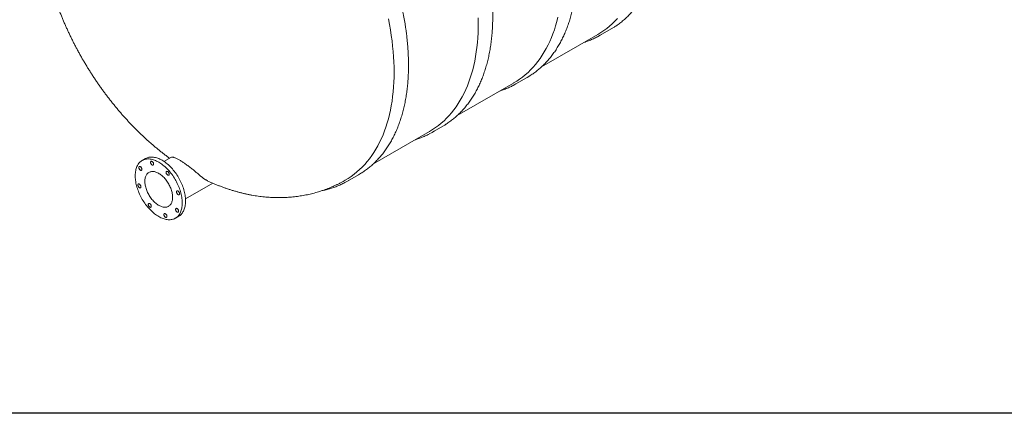
# Model space of a CAD drawing. Units: millimetres. Extents: x 8 to 413, y 5 to 290.
# Drawn here: x 56 to 106, y 5 to 25 of the extents above; entities that cross this region are included whole.
import ezdxf

# ---------------------------------------------------------------- set-up
doc = ezdxf.new("R2010")
doc.units = ezdxf.units.MM

msp = doc.modelspace()

# ---------------------------------------------------------------- linework, layer by layer
at = {"color": 7, "linetype": 'Continuous', "lineweight": 15}
for p, q in [((82.774751, 23.043957), (85.654588, 24.706452)), ((85.775295, 24.660667), (86.34098, 24.987231)), ((78.475633, 20.56213), (81.355379, 22.224571)), ((81.476086, 22.178787), (82.041771, 22.50535)), ((74.176332, 18.080196), (77.05617, 19.742691)), ((77.176876, 19.696906), (77.742562, 20.023469)), ((62.55814, 18.365895), (62.388434, 18.267926)), ((63.884154, 18.438584), (63.506242, 18.220421)), ((64.606153, 16.315113), (65.991486, 17.114849)), ((72.877667, 17.215026), (73.443353, 17.541589)), ((64.088296, 15.323359), (64.258002, 15.421328))]:
    msp.add_line(p, q, dxfattribs=at)
at = {"color": 7, "linetype": 'Continuous', "lineweight": 30}
msp.add_line((411.130078, 5.363467), (7.59968, 5.363467), dxfattribs=at)
at = {"color": 7, "linetype": 'Continuous', "lineweight": 15, "flags": 128}
for points in [[(74.962753, 25.492049), (75.017661, 25.210691), (75.06689, 24.931038), (75.110408, 24.65328), (75.148184, 24.377607), (75.180192, 24.10421), (75.20641, 23.833275), (75.226821, 23.564987), (75.24141, 23.299531), (75.250167, 23.037089), (75.253087, 22.77784), (75.250167, 22.521962), (75.24141, 22.269631), (75.226821, 22.021019), (75.20641, 21.776297), (75.180192, 21.535633), (75.148184, 21.299191), (75.110408, 21.067134), (75.06689, 20.83962), (75.017661, 20.616805), (74.962753, 20.398843), (74.902205, 20.185883), (74.836057, 19.97807), (74.764356, 19.775547), (74.68715, 19.578453), (74.604492, 19.386922), (74.516439, 19.201087), (74.423051, 19.021074), (74.324393, 18.847007), (74.220531, 18.679005), (74.111538, 18.517184), (73.997487, 18.361653), (73.878457, 18.212521), (73.75453, 18.069888), (73.62579, 17.933853), (73.492326, 17.804509), (73.354229, 17.681945), (73.211593, 17.566244), (73.064517, 17.457486), (72.913102, 17.355746), (72.75745, 17.261093), (72.756968, 17.260815)], [(79.548588, 25.552116), (79.552251, 25.291914), (79.550049, 25.035076), (79.541986, 24.781778), (79.528065, 24.532194), (79.508297, 24.286495), (79.482696, 24.044852), (79.451278, 23.80743), (79.414066, 23.574392), (79.371086, 23.3459), (79.322366, 23.12211), (79.26794, 22.903176), (79.207846, 22.689249), (79.142125, 22.480476), (79.070823, 22.277001), (78.993988, 22.078964), (78.911673, 21.886502), (78.823935, 21.699746), (78.730834, 21.518825), (78.632435, 21.343864), (78.528805, 21.174982), (78.420015, 21.012298), (78.306141, 20.855921), (78.18726, 20.705961), (78.063455, 20.562519), (77.93481, 20.425696), (77.801415, 20.295584), (77.66336, 20.172274), (77.520742, 20.05585), (77.373658, 19.946393), (77.222209, 19.843978), (77.0665, 19.748675), (77.05617, 19.742691)], [(83.616079, 25.580567), (83.561172, 25.362605), (83.500623, 25.149644), (83.434476, 24.941831), (83.362774, 24.739308), (83.285568, 24.542214), (83.20291, 24.350684), (83.114858, 24.164848), (83.02147, 23.984835), (82.922811, 23.810768), (82.81895, 23.642767), (82.709956, 23.480945), (82.595906, 23.325415), (82.476876, 23.176282), (82.352948, 23.033649), (82.224208, 22.897614), (82.090744, 22.76827), (81.952647, 22.645706), (81.810012, 22.530005), (81.662936, 22.421248), (81.51152, 22.319507), (81.355869, 22.224854), (81.355379, 22.224571)], [(86.652158, 25.51553), (86.523418, 25.379495), (86.389953, 25.250151), (86.251856, 25.127587), (86.109221, 25.011886), (85.962145, 24.903128), (85.810729, 24.801388), (85.655078, 24.706735), (85.654588, 24.706452)], [(85.923905, 24.750762), (85.775788, 24.660953), (85.636127, 24.583927)], [(86.489591, 25.077325), (86.341474, 24.987516), (86.34098, 24.987231)], [(81.624696, 22.268881), (81.476579, 22.179072), (81.336917, 22.102046)], [(82.190381, 22.595445), (82.042265, 22.505635), (82.041771, 22.50535)], [(77.882013, 20.107756), (77.836423, 20.079355), (77.742562, 20.023469)], [(77.318595, 19.782628), (77.191451, 19.70536), (77.041562, 19.622195)], [(63.76411, 17.740452), (63.714363, 17.795509), (63.66363, 17.848494), (63.612015, 17.899296), (63.559626, 17.947811), (63.506571, 17.993938), (63.45296, 18.037581), (63.398904, 18.07865), (63.344516, 18.11706), (63.289907, 18.152731), (63.235192, 18.185589), (63.180483, 18.215566), (63.125894, 18.242601), (63.071539, 18.266636), (63.017529, 18.287623), (62.963976, 18.305517), (62.910993, 18.320281), (62.858688, 18.331886), (62.80717, 18.340306), (62.756546, 18.345525), (62.70692, 18.347532), (62.658396, 18.346322), (62.611074, 18.341898), (62.565052, 18.334269), (62.520425, 18.323452), (62.477287, 18.309467), (62.435726, 18.292345), (62.395829, 18.272121), (62.357678, 18.248836), (62.321352, 18.22254), (62.286927, 18.193286), (62.254474, 18.161135), (62.22406, 18.126154), (62.195749, 18.088416), (62.169599, 18.047998), (62.145663, 18.004984), (62.123993, 17.959464), (62.104632, 17.911531), (62.087621, 17.861286), (62.072995, 17.808832), (62.060785, 17.754278), (62.051015, 17.697737), (62.043706, 17.639326), (62.038874, 17.579166), (62.036527, 17.517383), (62.036672, 17.454104), (62.039307, 17.38946), (62.044427, 17.323585), (62.052022, 17.256616), (62.062076, 17.188692), (62.074568, 17.119952), (62.089472, 17.050541), (62.106758, 16.980601), (62.126388, 16.910279), (62.148324, 16.839718), (62.172519, 16.769066), (62.198923, 16.698469), (62.227481, 16.628074), (62.258134, 16.558026), (62.29082, 16.48847), (62.325469, 16.419551), (62.36201, 16.351411), (62.400368, 16.284193), (62.440462, 16.218034), (62.48221, 16.153073), (62.525526, 16.089443), (62.570319, 16.027277), (62.616497, 15.966704), (62.663963, 15.907848), (62.71262, 15.850833), (62.762367, 15.795776), (62.8131, 15.742791), (62.864715, 15.691989), (62.917105, 15.643474), (62.97016, 15.597347), (63.023771, 15.553704), (63.077826, 15.512635), (63.132215, 15.474225), (63.186823, 15.438554), (63.241539, 15.405696), (63.296248, 15.375719), (63.350836, 15.348684), (63.405192, 15.324649), (63.459202, 15.303662), (63.512754, 15.285768), (63.565738, 15.271004), (63.618043, 15.259399), (63.669561, 15.250979), (63.720185, 15.24576), (63.769811, 15.243753), (63.818335, 15.244963), (63.865657, 15.249387), (63.911679, 15.257016), (63.956305, 15.267834), (63.999444, 15.281818), (64.041004, 15.29894), (64.080902, 15.319164), (64.119053, 15.342449), (64.155378, 15.368745), (64.189803, 15.397999), (64.222256, 15.43015), (64.25267, 15.465131), (64.280982, 15.502869), (64.307132, 15.543287), (64.331067, 15.586301), (64.352738, 15.631821), (64.372099, 15.679754), (64.389109, 15.729999), (64.403735, 15.782453), (64.415946, 15.837007), (64.425715, 15.893548), (64.433024, 15.951959), (64.437857, 16.012119), (64.440203, 16.073902), (64.440059, 16.137181), (64.437424, 16.201825), (64.432303, 16.2677), (64.424708, 16.334669), (64.414654, 16.402593), (64.402162, 16.471333), (64.387258, 16.540744), (64.369973, 16.610684), (64.350342, 16.681007), (64.328407, 16.751567), (64.304212, 16.822219), (64.277808, 16.892816), (64.24925, 16.963211), (64.218596, 17.033259), (64.185911, 17.102815), (64.151262, 17.171734), (64.114721, 17.239874), (64.076363, 17.307092), (64.036268, 17.373251), (63.99452, 17.438212), (63.951205, 17.501842), (63.906412, 17.564008), (63.860234, 17.624581), (63.812767, 17.683437), (63.76411, 17.740452)], [(63.933816, 17.838421), (63.884069, 17.893478), (63.833336, 17.946462), (63.781721, 17.997265), (63.729332, 18.04578), (63.676277, 18.091907), (63.622666, 18.13555), (63.56861, 18.176619), (63.514221, 18.215029), (63.459613, 18.2507), (63.404897, 18.283558), (63.350189, 18.313535), (63.2956, 18.34057), (63.241244, 18.364605), (63.187234, 18.385592), (63.133682, 18.403486), (63.080699, 18.41825), (63.028394, 18.429855), (62.976876, 18.438275), (62.926251, 18.443494), (62.876626, 18.445501), (62.828101, 18.444291), (62.780779, 18.439867), (62.734757, 18.432238), (62.690131, 18.42142), (62.646993, 18.407436), (62.605432, 18.390314), (62.565535, 18.37009), (62.55814, 18.365895)], [(62.931716, 18.191781), (62.918679, 18.205023), (62.904968, 18.215874), (62.891024, 18.223986), (62.877294, 18.229099), (62.86422, 18.231046), (62.852221, 18.229767), (62.841685, 18.225302), (62.832948, 18.217795), (62.826293, 18.207487), (62.821933, 18.194708), (62.820007, 18.179871), (62.820579, 18.163452), (62.82363, 18.145978), (62.829061, 18.128012), (62.836698, 18.11013), (62.846295, 18.092908), (62.857545, 18.076898), (62.870085, 18.062616), (62.883513, 18.050521), (62.897396, 18.041001), (62.911289, 18.034362), (62.924746, 18.030817), (62.937333, 18.030482), (62.948646, 18.033365), (62.958321, 18.039376), (62.966048, 18.048319), (62.971578, 18.059909), (62.974734, 18.073773), (62.975413, 18.089464), (62.973595, 18.106479), (62.969337, 18.124271), (62.962777, 18.142267), (62.954124, 18.15989), (62.943659, 18.176574), (62.931716, 18.191781)], [(62.334445, 17.924996), (62.321409, 17.938238), (62.307698, 17.949089), (62.293753, 17.957202), (62.280023, 17.962314), (62.266949, 17.964262), (62.254951, 17.962983), (62.244414, 17.958518), (62.235678, 17.95101), (62.229022, 17.940702), (62.224662, 17.927924), (62.222737, 17.913087), (62.223309, 17.896667), (62.226359, 17.879194), (62.23179, 17.861227), (62.239427, 17.843345), (62.249025, 17.826123), (62.260274, 17.810114), (62.272815, 17.795832), (62.286242, 17.783736), (62.300126, 17.774216), (62.314019, 17.767577), (62.327475, 17.764033), (62.340062, 17.763697), (62.351375, 17.766581), (62.361051, 17.772591), (62.368778, 17.781535), (62.374308, 17.793125), (62.377463, 17.806988), (62.378143, 17.822679), (62.376324, 17.839694), (62.372066, 17.857486), (62.365506, 17.875483), (62.356854, 17.893106), (62.346388, 17.909789), (62.334445, 17.924996)], [(63.547627, 17.351413), (63.509413, 17.39334), (63.470248, 17.433167), (63.430267, 17.470755), (63.389613, 17.505972), (63.348427, 17.538694), (63.306855, 17.568806), (63.265042, 17.596202), (63.223136, 17.620786), (63.181283, 17.642471), (63.13963, 17.661182), (63.098325, 17.676853), (63.057511, 17.689429), (63.017332, 17.698865), (62.97793, 17.705129), (62.939443, 17.708198), (62.902006, 17.708061), (62.86575, 17.70472), (62.830803, 17.698185), (62.797287, 17.688481), (62.765321, 17.67564), (62.735016, 17.659708), (62.70648, 17.640741), (62.679811, 17.618806), (62.655105, 17.593979), (62.632447, 17.566348), (62.611918, 17.53601), (62.593589, 17.503071), (62.577525, 17.467648), (62.563782, 17.429864), (62.552409, 17.389852), (62.543445, 17.347753), (62.536922, 17.303715), (62.532863, 17.257892), (62.531282, 17.210446), (62.532184, 17.161542), (62.535567, 17.111354), (62.541419, 17.060056), (62.549719, 17.007829), (62.560437, 16.954858), (62.573537, 16.901327), (62.588972, 16.847425), (62.606689, 16.79334), (62.626623, 16.739264), (62.648707, 16.685386), (62.672862, 16.631896), (62.699003, 16.57898), (62.727039, 16.526826), (62.756871, 16.475615), (62.788394, 16.425529), (62.821498, 16.376743), (62.856065, 16.329428), (62.891976, 16.283751), (62.929104, 16.239872), (62.967317, 16.197945), (63.006483, 16.158118), (63.046463, 16.12053), (63.087118, 16.085313), (63.128303, 16.052591), (63.169875, 16.022479), (63.211688, 15.995083), (63.253595, 15.970499), (63.295448, 15.948814), (63.3371, 15.930103), (63.378406, 15.914432), (63.41922, 15.901856), (63.459398, 15.89242), (63.4988, 15.886156), (63.537288, 15.883087), (63.574725, 15.883224), (63.610981, 15.886565), (63.645928, 15.8931), (63.679443, 15.902804), (63.71141, 15.915645), (63.741714, 15.931577), (63.770251, 15.950544), (63.796919, 15.972479), (63.821625, 15.997306), (63.844283, 16.024937), (63.864812, 16.055275), (63.883141, 16.088214), (63.899205, 16.123637), (63.912948, 16.161421), (63.924322, 16.201433), (63.933286, 16.243532), (63.939809, 16.28757), (63.943868, 16.333393), (63.945449, 16.380839), (63.944546, 16.429743), (63.941163, 16.479932), (63.935312, 16.531229), (63.927012, 16.583456), (63.916293, 16.636427), (63.903193, 16.689958), (63.887758, 16.743861), (63.870042, 16.797945), (63.850107, 16.852021), (63.828023, 16.905899), (63.803869, 16.959389), (63.777727, 17.012305), (63.749692, 17.064459), (63.71986, 17.11567), (63.688337, 17.165756), (63.655233, 17.214542), (63.620665, 17.261857), (63.584754, 17.307534), (63.547627, 17.351413)], [(63.728545, 17.676538), (63.715509, 17.68978), (63.701798, 17.700632), (63.687853, 17.708744), (63.674123, 17.713856), (63.661049, 17.715804), (63.649051, 17.714525), (63.638514, 17.71006), (63.629778, 17.702553), (63.623123, 17.692244), (63.618762, 17.679466), (63.616837, 17.664629), (63.617409, 17.64821), (63.620459, 17.630736), (63.62589, 17.61277), (63.633527, 17.594888), (63.643125, 17.577666), (63.654374, 17.561656), (63.666915, 17.547374), (63.680342, 17.535279), (63.694226, 17.525758), (63.708119, 17.519119), (63.721575, 17.515575), (63.734162, 17.515239), (63.745475, 17.518123), (63.755151, 17.524133), (63.762878, 17.533077), (63.768408, 17.544667), (63.771563, 17.558531), (63.772243, 17.574222), (63.770424, 17.591237), (63.766166, 17.609029), (63.759606, 17.627025), (63.750954, 17.644648), (63.740488, 17.661331), (63.728545, 17.676538)], [(64.258002, 15.421328), (64.288758, 15.440418), (64.325084, 15.466714), (64.359509, 15.495968), (64.391962, 15.528119), (64.422376, 15.5631), (64.450687, 15.600838), (64.476838, 15.641256), (64.500773, 15.68427), (64.522443, 15.72979), (64.541804, 15.777723), (64.558815, 15.827968), (64.573441, 15.880422), (64.585651, 15.934976), (64.595421, 15.991517), (64.60273, 16.049928), (64.607563, 16.110088), (64.609909, 16.171871), (64.609765, 16.23515), (64.607129, 16.299794), (64.602009, 16.365669), (64.594414, 16.432638), (64.58436, 16.500562), (64.571868, 16.569302), (64.556964, 16.638713), (64.539679, 16.708653), (64.520048, 16.778975), (64.498112, 16.849536), (64.473918, 16.920188), (64.447514, 16.990785), (64.418955, 17.06118), (64.388302, 17.131228), (64.355617, 17.200784), (64.320967, 17.269703), (64.284426, 17.337843), (64.246069, 17.405061), (64.205974, 17.47122), (64.164226, 17.536181), (64.12091, 17.599811), (64.076117, 17.661977), (64.02994, 17.72255), (63.982473, 17.781406), (63.933816, 17.838421)], [(73.591963, 17.631683), (73.443846, 17.541874), (73.443353, 17.541589)], [(73.026277, 17.30512), (72.878161, 17.215311), (72.738499, 17.138285)], [(62.286606, 17.032463), (62.27357, 17.045705), (62.259859, 17.056557), (62.245915, 17.064669), (62.232185, 17.069781), (62.219111, 17.071729), (62.207112, 17.07045), (62.196576, 17.065985), (62.187839, 17.058478), (62.181184, 17.048169), (62.176824, 17.035391), (62.174898, 17.020554), (62.17547, 17.004135), (62.178521, 16.986661), (62.183952, 16.968695), (62.191589, 16.950813), (62.201186, 16.93359), (62.212436, 16.917581), (62.224976, 16.903299), (62.238404, 16.891203), (62.252287, 16.881683), (62.26618, 16.875044), (62.279637, 16.8715), (62.292224, 16.871164), (62.303537, 16.874048), (62.313212, 16.880058), (62.320939, 16.889002), (62.326469, 16.900592), (62.329625, 16.914455), (62.330304, 16.930147), (62.328486, 16.947162), (62.324228, 16.964953), (62.317667, 16.98295), (62.309015, 17.000573), (62.298549, 17.017256), (62.286606, 17.032463)], [(64.258162, 16.681091), (64.245125, 16.694333), (64.231415, 16.705185), (64.21747, 16.713297), (64.20374, 16.718409), (64.190666, 16.720357), (64.178667, 16.719078), (64.168131, 16.714613), (64.159394, 16.707106), (64.152739, 16.696797), (64.148379, 16.684019), (64.146454, 16.669182), (64.147025, 16.652763), (64.150076, 16.635289), (64.155507, 16.617323), (64.163144, 16.599441), (64.172741, 16.582218), (64.183991, 16.566209), (64.196531, 16.551927), (64.209959, 16.539831), (64.223842, 16.530311), (64.237736, 16.523672), (64.251192, 16.520128), (64.263779, 16.519792), (64.275092, 16.522676), (64.284767, 16.528686), (64.292494, 16.53763), (64.298024, 16.54922), (64.30118, 16.563083), (64.301859, 16.578775), (64.300041, 16.59579), (64.295783, 16.613582), (64.289223, 16.631578), (64.28057, 16.649201), (64.270105, 16.665884), (64.258162, 16.681091)], [(62.816223, 16.037016), (62.803187, 16.050258), (62.789476, 16.06111), (62.775531, 16.069222), (62.761801, 16.074334), (62.748727, 16.076282), (62.736729, 16.075003), (62.726192, 16.070538), (62.717456, 16.06303), (62.7108, 16.052722), (62.70644, 16.039944), (62.704515, 16.025107), (62.705087, 16.008688), (62.708137, 15.991214), (62.713568, 15.973247), (62.721205, 15.955366), (62.730803, 15.938143), (62.742052, 15.922134), (62.754592, 15.907852), (62.76802, 15.895756), (62.781904, 15.886236), (62.795797, 15.879597), (62.809253, 15.876053), (62.82184, 15.875717), (62.833153, 15.878601), (62.842829, 15.884611), (62.850556, 15.893555), (62.856086, 15.905145), (62.859241, 15.919008), (62.859921, 15.9347), (62.858102, 15.951715), (62.853844, 15.969506), (62.847284, 15.987503), (62.838632, 16.005126), (62.828166, 16.021809), (62.816223, 16.037016)], [(64.210323, 15.788559), (64.197287, 15.801801), (64.183576, 15.812652), (64.169631, 15.820764), (64.155901, 15.825877), (64.142827, 15.827824), (64.130829, 15.826545), (64.120292, 15.82208), (64.111556, 15.814573), (64.1049, 15.804265), (64.10054, 15.791487), (64.098615, 15.776649), (64.099187, 15.76023), (64.102237, 15.742757), (64.107668, 15.72479), (64.115305, 15.706908), (64.124903, 15.689686), (64.136152, 15.673676), (64.148693, 15.659394), (64.16212, 15.647299), (64.176004, 15.637779), (64.189897, 15.63114), (64.203353, 15.627595), (64.21594, 15.62726), (64.227253, 15.630143), (64.236929, 15.636154), (64.244656, 15.645098), (64.250186, 15.656687), (64.253341, 15.670551), (64.254021, 15.686242), (64.252202, 15.703257), (64.247944, 15.721049), (64.241384, 15.739045), (64.232732, 15.756669), (64.222266, 15.773352), (64.210323, 15.788559)], [(63.613053, 15.521774), (63.600016, 15.535016), (63.586305, 15.545867), (63.572361, 15.55398), (63.558631, 15.559092), (63.545557, 15.56104), (63.533558, 15.559761), (63.523022, 15.555296), (63.514285, 15.547788), (63.50763, 15.53748), (63.50327, 15.524702), (63.501344, 15.509865), (63.501916, 15.493445), (63.504967, 15.475972), (63.510398, 15.458005), (63.518035, 15.440124), (63.527632, 15.422901), (63.538882, 15.406892), (63.551422, 15.39261), (63.56485, 15.380514), (63.578733, 15.370994), (63.592626, 15.364355), (63.606083, 15.360811), (63.61867, 15.360475), (63.629983, 15.363359), (63.639658, 15.369369), (63.647385, 15.378313), (63.652915, 15.389903), (63.656071, 15.403766), (63.65675, 15.419457), (63.654932, 15.436472), (63.650674, 15.454264), (63.644113, 15.472261), (63.635461, 15.489884), (63.624996, 15.506567), (63.613053, 15.521774)]]:
    msp.add_lwpolyline(points, dxfattribs=at)
at = {"color": 7, "linetype": 'Continuous', "lineweight": 15}
for points, knots in [([(86.491941, 25.078959), (86.496151, 25.081568), (86.532684, 25.104207), (86.599996, 25.149461), (86.693736, 25.214882), (86.785645, 25.283247), (86.875903, 25.354201), (86.964433, 25.427816), (87.051226, 25.504051), (87.136257, 25.582895), (87.219505, 25.664325), (87.300947, 25.748323), (87.380563, 25.834869), (87.458331, 25.923941), (87.53423, 26.015517), (87.60824, 26.109574), (87.68034, 26.20609), (87.75051, 26.305038), (87.818731, 26.406395), (87.884984, 26.510134), (87.94925, 26.616228), (88.011511, 26.72465), (88.07175, 26.83537), (88.129951, 26.94836), (88.186095, 27.06359), (88.240169, 27.181029), (88.292156, 27.300645), (88.342044, 27.422406), (88.389816, 27.54628), (88.435462, 27.672233), (88.478968, 27.800232), (88.520322, 27.930241), (88.559514, 28.062226), (88.596534, 28.196152), (88.631371, 28.331982), (88.664016, 28.469679), (88.694462, 28.609208), (88.722701, 28.750531), (88.748725, 28.893609), (88.772528, 29.038405), (88.794105, 29.18488), (88.813451, 29.332996), (88.83056, 29.482713), (88.845429, 29.633991), (88.858056, 29.786791), (88.868436, 29.941073), (88.876569, 30.096795), (88.882453, 30.253917), (88.886087, 30.412398), (88.887471, 30.572195), (88.886605, 30.733268), (88.883489, 30.895574), (88.878127, 31.059072), (88.870519, 31.223717), (88.860669, 31.389468), (88.848579, 31.556282), (88.834253, 31.724115), (88.817696, 31.892924), (88.798913, 32.062665), (88.777908, 32.233294), (88.754689, 32.404767), (88.729261, 32.577039), (88.701633, 32.750066), (88.67181, 32.923803), (88.639802, 33.098206), (88.605618, 33.273228), (88.569266, 33.448826), (88.530757, 33.624953), (88.490101, 33.801564), (88.447309, 33.978614), (88.402392, 34.156056), (88.355362, 34.333846), (88.306232, 34.511936), (88.255015, 34.690282), (88.201725, 34.868836), (88.146375, 35.047554), (88.08898, 35.226388), (88.029555, 35.405292), (87.968116, 35.584221), (87.904679, 35.763128), (87.839261, 35.941967), (87.771879, 36.120692), (87.70255, 36.299257), (87.631292, 36.477614), (87.558125, 36.65572), (87.483067, 36.833526), (87.406138, 37.010988), (87.327357, 37.188059), (87.246746, 37.364694), (87.164325, 37.540848), (87.080116, 37.716473), (86.994141, 37.891526), (86.906421, 38.065961), (86.81698, 38.239732), (86.725841, 38.412796), (86.633028, 38.585106), (86.538564, 38.756619), (86.442474, 38.92729), (86.344784, 39.097075), (86.245517, 39.26593), (86.1447, 39.433811), (86.04236, 39.600675), (85.938522, 39.766478), (85.833213, 39.931178), (85.72646, 40.094732), (85.618292, 40.257097), (85.508736, 40.418232), (85.39782, 40.578095), (85.285574, 40.736645), (85.172025, 40.893839), (85.057203, 41.049638), (84.941138, 41.204001), (84.823859, 41.356889), (84.705398, 41.508261), (84.585784, 41.658078), (84.465048, 41.806301), (84.343222, 41.952892), (84.220336, 42.097813), (84.096422, 42.241026), (83.971512, 42.382494), (83.845639, 42.522181), (83.718834, 42.660049), (83.591131, 42.796063), (83.462561, 42.930188), (83.333158, 43.062388), (83.202956, 43.19263), (83.071987, 43.320879), (82.940285, 43.447103), (82.807884, 43.571267), (82.674818, 43.69334), (82.541122, 43.813289), (82.406828, 43.931084), (82.271973, 44.046693), (82.13659, 44.160087), (82.000713, 44.271235), (81.864379, 44.380109), (81.727622, 44.486679), (81.590476, 44.590919), (81.452978, 44.692799), (81.315161, 44.792294), (81.177063, 44.889377), (81.038717, 44.984022), (80.90016, 45.076205), (80.761427, 45.1659), (80.622554, 45.253084), (80.483577, 45.337734), (80.34453, 45.419827), (80.20545, 45.499342), (80.066373, 45.576255), (79.927335, 45.650548), (79.788371, 45.722199), (79.649518, 45.79119), (79.510812, 45.857501), (79.372288, 45.921114), (79.233982, 45.982013), (79.095932, 46.040179), (78.958172, 46.095598), (78.820739, 46.148253), (78.683669, 46.19813), (78.546998, 46.245215), (78.410761, 46.289495), (78.274996, 46.330958), (78.139738, 46.369591), (78.005023, 46.405385), (77.870887, 46.438327), (77.737365, 46.468415), (77.604498, 46.495616), (77.4723, 46.520008), (77.34089, 46.541271), (77.244105, 46.555535), (77.19138, 46.561807), (77.181945, 46.562929)], [0, 0, 0, 0, 0.000772432, 0.00670252, 0.012632959, 0.018563993, 0.024495858, 0.030428776, 0.036362957, 0.04229859, 0.04823585, 0.054174887, 0.06011583, 0.066058787, 0.07200384, 0.077951051, 0.08390046, 0.089852082, 0.095805917, 0.101761943, 0.107720124, 0.113680407, 0.119642727, 0.125607008, 0.131573164, 0.137541103, 0.143510726, 0.149481932, 0.155454615, 0.16142867, 0.167403991, 0.173380474, 0.179358016, 0.185336519, 0.191315885, 0.197296023, 0.203276846, 0.209258269, 0.215240215, 0.22122261, 0.227205385, 0.233188477, 0.239171826, 0.245155378, 0.251139083, 0.257122895, 0.263106774, 0.26909068, 0.27507457, 0.281058414, 0.287042187, 0.293025866, 0.29900943, 0.304992861, 0.310976144, 0.316959266, 0.322942216, 0.328924983, 0.334907562, 0.340889945, 0.346872128, 0.352854108, 0.358835882, 0.364817449, 0.370798809, 0.376779963, 0.382760912, 0.388741659, 0.394722205, 0.400702555, 0.406682712, 0.412662681, 0.418642466, 0.424622072, 0.430601505, 0.43658077, 0.442559873, 0.448538821, 0.45451762, 0.460496276, 0.466474795, 0.472453185, 0.478431452, 0.484409604, 0.490387647, 0.496365588, 0.502343435, 0.508321195, 0.514298875, 0.520276483, 0.526254025, 0.532231509, 0.538208943, 0.544186333, 0.550163688, 0.556141014, 0.562118319, 0.568095611, 0.574072897, 0.580050184, 0.586027478, 0.592004785, 0.597982114, 0.603959472, 0.609936865, 0.615914302, 0.621891791, 0.627869337, 0.63384695, 0.639824636, 0.645802402, 0.651780257, 0.657758207, 0.663736259, 0.669714422, 0.675692701, 0.681671105, 0.68764964, 0.693628313, 0.699607132, 0.705586102, 0.711565231, 0.717544525, 0.723523991, 0.729503633, 0.735483459, 0.741463474, 0.747443683, 0.753424091, 0.759404703, 0.765385522, 0.771366553, 0.777347798, 0.78332926, 0.789310942, 0.795292843, 0.801274964, 0.807257304, 0.813239862, 0.819222635, 0.825205618, 0.831188807, 0.837172193, 0.843155769, 0.849139523, 0.855123444, 0.861107516, 0.867091723, 0.873076045, 0.87906046, 0.885044943, 0.891029465, 0.897013986, 0.902998468, 0.908982868, 0.914967143, 0.920951244, 0.926935116, 0.932918702, 0.93890194, 0.944884761, 0.950867092, 0.956848856, 0.96282997, 0.968810346, 0.974789894, 0.980768515, 0.986746112, 0.99272258, 0.998697815, 1, 1, 1, 1]), ([(82.192732, 22.597079), (82.196942, 22.599688), (82.233475, 22.622327), (82.300787, 22.66758), (82.394527, 22.733001), (82.486436, 22.801367), (82.576694, 22.87232), (82.665224, 22.945936), (82.752017, 23.022171), (82.837048, 23.101014), (82.920296, 23.182444), (83.001738, 23.266442), (83.081354, 23.352988), (83.159122, 23.44206), (83.235021, 23.533636), (83.309031, 23.627693), (83.38113, 23.724209), (83.451301, 23.823158), (83.519522, 23.924515), (83.585774, 24.028254), (83.650041, 24.134348), (83.712302, 24.242769), (83.772541, 24.35349), (83.830741, 24.46648), (83.886886, 24.581709), (83.94096, 24.699148), (83.992947, 24.818764), (84.042834, 24.940525), (84.090607, 25.064399), (84.136253, 25.190352), (84.179758, 25.318351), (84.221113, 25.44836), (84.260305, 25.580346), (84.297324, 25.714271), (84.332161, 25.850101), (84.364807, 25.987799), (84.395253, 26.127328), (84.423491, 26.26865), (84.449516, 26.411728), (84.473319, 26.556524), (84.494896, 26.703), (84.514241, 26.851115), (84.531351, 27.000832), (84.54622, 27.152111), (84.558847, 27.304911), (84.569227, 27.459192), (84.57736, 27.614914), (84.583244, 27.772036), (84.586878, 27.930517), (84.588262, 28.090315), (84.587395, 28.251387), (84.58428, 28.413694), (84.578918, 28.577191), (84.57131, 28.741837), (84.561459, 28.907588), (84.549369, 29.074402), (84.535044, 29.242235), (84.518487, 29.411044), (84.499703, 29.580784), (84.478699, 29.751413), (84.45548, 29.922886), (84.430052, 30.095158), (84.402423, 30.268185), (84.372601, 30.441922), (84.340593, 30.616325), (84.306409, 30.791347), (84.270057, 30.966945), (84.231548, 31.143072), (84.190892, 31.319684), (84.148099, 31.496733), (84.103182, 31.674176), (84.056153, 31.851965), (84.007023, 32.030056), (83.955806, 32.208401), (83.902515, 32.386956), (83.847165, 32.565673), (83.78977, 32.744507), (83.730346, 32.923412), (83.668907, 33.102341), (83.60547, 33.281248), (83.540052, 33.460087), (83.47267, 33.638812), (83.403341, 33.817376), (83.332083, 33.995734), (83.258916, 34.173839), (83.183858, 34.351645), (83.106929, 34.529107), (83.028148, 34.706179), (82.947537, 34.882814), (82.865116, 35.058967), (82.780907, 35.234593), (82.694932, 35.409646), (82.607212, 35.58408), (82.517771, 35.757852), (82.426632, 35.930915), (82.333819, 36.103225), (82.239355, 36.274738), (82.143265, 36.445409), (82.045574, 36.615194), (81.946308, 36.784049), (81.845491, 36.95193), (81.74315, 37.118794), (81.639312, 37.284597), (81.534004, 37.449297), (81.427251, 37.612851), (81.319083, 37.775217), (81.209527, 37.936352), (81.098611, 38.096215), (80.986364, 38.254764), (80.872815, 38.411959), (80.757994, 38.567758), (80.641929, 38.722121), (80.52465, 38.875008), (80.406189, 39.02638), (80.286575, 39.176197), (80.165839, 39.32442), (80.044012, 39.471011), (79.921126, 39.615932), (79.797213, 39.759146), (79.672303, 39.900614), (79.54643, 40.0403), (79.419625, 40.178168), (79.291921, 40.314182), (79.163352, 40.448307), (79.033949, 40.580508), (78.903746, 40.710749), (78.772777, 40.838999), (78.641076, 40.965222), (78.508675, 41.089386), (78.375609, 41.211459), (78.241912, 41.331408), (78.107619, 41.449203), (77.972763, 41.564813), (77.83738, 41.678207), (77.701504, 41.789355), (77.56517, 41.898228), (77.428412, 42.004799), (77.291267, 42.109038), (77.153768, 42.210918), (77.015952, 42.310413), (76.877854, 42.407496), (76.739508, 42.502141), (76.600951, 42.594324), (76.462218, 42.684019), (76.323345, 42.771204), (76.184367, 42.855854), (76.045321, 42.937947), (75.906241, 43.017461), (75.767164, 43.094374), (75.628126, 43.168671), (75.489163, 43.240306), (75.350305, 43.309357), (75.211618, 43.375441), (75.115048, 43.420356), (75.064788, 43.442451), (75.060625, 43.444281)], [0, 0, 0, 0, 0.000854896, 0.007418075, 0.013981644, 0.020545871, 0.027111017, 0.033677329, 0.040245038, 0.046814355, 0.053385472, 0.059958556, 0.066533749, 0.073111171, 0.079690914, 0.086273045, 0.092857607, 0.09944462, 0.106034082, 0.112625969, 0.119220241, 0.125816839, 0.132415691, 0.139016714, 0.145619813, 0.152224884, 0.15883182, 0.165440506, 0.172050828, 0.178662669, 0.18527591, 0.191890438, 0.198506138, 0.205122901, 0.21174062, 0.218359193, 0.224978524, 0.231598519, 0.238219093, 0.244840164, 0.251461655, 0.258083497, 0.264705624, 0.271327975, 0.277950496, 0.284573136, 0.291195848, 0.297818591, 0.304441317, 0.311063992, 0.317686588, 0.324309079, 0.330931444, 0.337553661, 0.344175715, 0.35079759, 0.357419275, 0.364040759, 0.370662033, 0.37728309, 0.383903927, 0.390524538, 0.397144921, 0.403765076, 0.410385002, 0.417004699, 0.42362417, 0.430243416, 0.436862441, 0.443481248, 0.450099842, 0.456718227, 0.463336409, 0.469954394, 0.476572186, 0.483189793, 0.489807221, 0.496424477, 0.503041567, 0.509658499, 0.516275281, 0.522891919, 0.529508422, 0.536124796, 0.54274105, 0.549357192, 0.55597323, 0.562589171, 0.569205023, 0.575820795, 0.582436495, 0.589052131, 0.59566771, 0.602283242, 0.608898735, 0.615514196, 0.622129633, 0.628745056, 0.635360472, 0.64197589, 0.648591315, 0.655206755, 0.661822219, 0.668437715, 0.67505325, 0.681668834, 0.688284474, 0.694900179, 0.701515957, 0.708131816, 0.714747764, 0.72136381, 0.727979961, 0.734596226, 0.741212612, 0.747829128, 0.754445782, 0.76106258, 0.767679532, 0.774296645, 0.780913925, 0.787531381, 0.79414902, 0.800766849, 0.807384873, 0.814003101, 0.820621537, 0.827240189, 0.83385906, 0.840478157, 0.847097484, 0.853717045, 0.860336844, 0.866956882, 0.873577163, 0.880197687, 0.886818455, 0.893439465, 0.900060717, 0.906682206, 0.913303928, 0.919925877, 0.926548045, 0.933170422, 0.939792997, 0.946415757, 0.953038684, 0.95966176, 0.966284964, 0.972908271, 0.979531652, 0.986155076, 0.992778501, 0.999401881, 1, 1, 1, 1]), ([(73.594313, 17.633317), (73.598524, 17.635926), (73.635056, 17.658565), (73.702368, 17.703819), (73.796108, 17.76924), (73.888018, 17.837605), (73.978276, 17.908559), (74.066805, 17.982174), (74.153598, 18.058409), (74.238629, 18.137253), (74.321877, 18.218683), (74.40332, 18.302681), (74.482936, 18.389227), (74.560704, 18.478299), (74.636603, 18.569875), (74.710612, 18.663932), (74.782712, 18.760448), (74.852882, 18.859396), (74.921103, 18.960753), (74.987356, 19.064492), (75.051622, 19.170586), (75.113884, 19.279008), (75.174123, 19.389728), (75.232323, 19.502718), (75.288468, 19.617948), (75.342541, 19.735387), (75.394529, 19.855003), (75.444416, 19.976764), (75.492189, 20.100638), (75.537834, 20.226591), (75.58134, 20.35459), (75.622694, 20.484599), (75.661887, 20.616584), (75.698906, 20.75051), (75.733743, 20.88634), (75.766389, 21.024037), (75.796834, 21.163566), (75.825073, 21.304889), (75.851097, 21.447967), (75.874901, 21.592763), (75.896477, 21.739238), (75.915823, 21.887354), (75.932932, 22.037071), (75.947802, 22.188349), (75.960428, 22.341149), (75.970809, 22.495431), (75.978942, 22.651153), (75.984826, 22.808275), (75.988459, 22.966756), (75.989843, 23.126553), (75.988977, 23.287626), (75.985862, 23.449932), (75.980499, 23.61343), (75.972891, 23.778075), (75.963041, 23.943826), (75.950951, 24.11064), (75.936625, 24.278473), (75.920068, 24.447282), (75.901285, 24.617023), (75.880281, 24.787652), (75.857061, 24.959125), (75.831634, 25.131397), (75.804005, 25.304424), (75.774182, 25.478161), (75.742175, 25.652564), (75.70799, 25.827586), (75.671639, 26.003184), (75.633129, 26.179311), (75.592473, 26.355922), (75.549681, 26.532972), (75.504764, 26.710414), (75.457734, 26.888204), (75.408604, 27.066294), (75.357387, 27.24464), (75.304097, 27.423194), (75.248747, 27.601912), (75.191352, 27.780746), (75.131927, 27.95965), (75.070488, 28.138579), (75.007052, 28.317486), (74.941634, 28.496325), (74.874251, 28.67505), (74.804922, 28.853615), (74.733665, 29.031972), (74.660497, 29.210078), (74.585439, 29.387884), (74.50851, 29.565346), (74.42973, 29.742417), (74.349118, 29.919052), (74.266698, 30.095206), (74.182489, 30.270831), (74.096513, 30.445884), (74.008794, 30.620319), (73.919353, 30.79409), (73.828214, 30.967154), (73.7354, 31.139464), (73.640937, 31.310977), (73.544847, 31.481648), (73.447156, 31.651433), (73.347889, 31.820288), (73.247073, 31.988169), (73.144732, 32.155033), (73.040894, 32.320836), (72.935585, 32.485536), (72.828833, 32.64909), (72.720665, 32.811455), (72.611109, 32.97259), (72.500193, 33.132453), (72.387946, 33.291003), (72.274397, 33.448197), (72.159575, 33.603996), (72.04351, 33.75836), (71.926232, 33.911247), (71.80777, 34.062619), (71.688156, 34.212436), (71.56742, 34.360659), (71.445594, 34.50725), (71.322708, 34.652171), (71.198794, 34.795384), (71.073885, 34.936852), (70.948011, 35.076539), (70.821207, 35.214407), (70.693503, 35.350421), (70.564933, 35.484546), (70.43553, 35.616746), (70.305328, 35.746988), (70.174359, 35.875237), (70.042657, 36.001461), (69.910256, 36.125625), (69.777191, 36.247698), (69.643494, 36.367647), (69.509201, 36.485442), (69.374345, 36.601052), (69.238962, 36.714445), (69.103086, 36.825593), (68.966751, 36.934467), (68.829994, 37.041037), (68.692848, 37.145277), (68.55535, 37.247157), (68.417534, 37.346652), (68.279435, 37.443735), (68.14109, 37.53838), (68.002533, 37.630563), (67.8638, 37.720258), (67.724927, 37.807442), (67.585949, 37.892092), (67.446902, 37.974186), (67.307823, 38.0537), (67.168746, 38.130613), (67.029707, 38.204906), (66.890744, 38.276557), (66.751891, 38.345548), (66.613184, 38.411859), (66.47466, 38.475472), (66.336355, 38.536371), (66.198304, 38.594537), (66.060544, 38.649956), (65.923111, 38.702611), (65.786041, 38.752488), (65.64937, 38.799573), (65.513134, 38.843853), (65.377369, 38.885316), (65.24211, 38.92395), (65.107395, 38.959743), (64.973259, 38.992686), (64.839738, 39.02277), (64.706867, 39.049985), (64.574683, 39.074325), (64.443221, 39.095782), (64.312517, 39.114351), (64.182606, 39.130026), (64.053523, 39.142804), (63.925304, 39.152681), (63.797984, 39.159654), (63.671597, 39.163722), (63.546178, 39.164885), (63.421761, 39.163143), (63.298379, 39.158498), (63.176067, 39.150951), (63.054856, 39.140506), (62.934781, 39.127166), (62.815872, 39.110937), (62.698162, 39.091825), (62.581681, 39.069835), (62.466461, 39.044976), (62.352531, 39.017256), (62.239921, 38.986682), (62.128659, 38.953265), (62.018775, 38.917015), (61.910293, 38.877945), (61.80325, 38.836051), (61.69764, 38.791403), (61.593606, 38.743802), (61.510541, 38.703624), (61.462718, 38.678322), (61.448517, 38.670809)], [0, 0, 0, 0, 0.000675172, 0.005858584, 0.011042304, 0.016226543, 0.021411508, 0.026597394, 0.031784383, 0.036972643, 0.042162323, 0.047353557, 0.052546458, 0.057741118, 0.062937611, 0.068135991, 0.07333629, 0.078538525, 0.083742694, 0.088948779, 0.094156746, 0.099366551, 0.104578137, 0.109791436, 0.115006375, 0.120222872, 0.125440842, 0.130660194, 0.135880838, 0.141102681, 0.146325631, 0.151549596, 0.156774487, 0.162000218, 0.167226703, 0.172453864, 0.177681622, 0.182909906, 0.188138646, 0.193367779, 0.198597245, 0.203826986, 0.209056953, 0.214287098, 0.219517375, 0.224747747, 0.229978177, 0.23520863, 0.24043907, 0.24566947, 0.250899808, 0.256130063, 0.261360217, 0.266590256, 0.271820165, 0.277049933, 0.282279551, 0.28750901, 0.292738303, 0.297967426, 0.303196374, 0.308425143, 0.313653734, 0.318882143, 0.324110371, 0.32933842, 0.334566289, 0.339793981, 0.345021498, 0.350248843, 0.35547602, 0.360703032, 0.365929883, 0.371156578, 0.376383122, 0.38160952, 0.386835775, 0.392061895, 0.397287885, 0.402513749, 0.407739494, 0.412965126, 0.418190651, 0.423416075, 0.428641404, 0.433866644, 0.439091802, 0.444316884, 0.449541895, 0.454766843, 0.459991734, 0.465216575, 0.470441371, 0.47566613, 0.480890857, 0.486115559, 0.491340243, 0.496564915, 0.501789582, 0.507014251, 0.512238925, 0.517463611, 0.522688315, 0.527913045, 0.533137806, 0.538362606, 0.54358745, 0.548812345, 0.554037298, 0.559262314, 0.564487402, 0.569712566, 0.574937813, 0.580163151, 0.585388584, 0.59061412, 0.595839764, 0.601065523, 0.606291403, 0.611517409, 0.616743549, 0.621969827, 0.627196249, 0.632422822, 0.637649549, 0.642876436, 0.648103489, 0.653330711, 0.658558107, 0.663785681, 0.669013437, 0.674241377, 0.679469505, 0.684697823, 0.689926332, 0.695155033, 0.700383926, 0.705613012, 0.710842287, 0.71607175, 0.721301397, 0.726531224, 0.731761223, 0.736991388, 0.742221709, 0.747452176, 0.752682775, 0.757913492, 0.763144309, 0.768375208, 0.773606165, 0.778837157, 0.784068149, 0.789299106, 0.794529992, 0.799760768, 0.804991392, 0.810221816, 0.81545199, 0.82068186, 0.825911365, 0.831140442, 0.836369023, 0.841597036, 0.846824405, 0.852051049, 0.857276884, 0.862501822, 0.867725775, 0.872948649, 0.878170351, 0.883390787, 0.888609863, 0.893827488, 0.899043572, 0.90425803, 0.909470785, 0.914681763, 0.919890904, 0.925098156, 0.930303479, 0.93550685, 0.940708259, 0.945907713, 0.951105241, 0.956300886, 0.961494715, 0.966686813, 0.971877286, 0.97706626, 0.982253877, 0.987440301, 0.992625707, 0.997810287, 1, 1, 1, 1]), ([(77.884152, 20.109402), (77.892493, 20.114569), (77.93316, 20.139758), (78.00454, 20.187672), (78.098204, 20.253218), (78.190067, 20.321656), (78.28027, 20.392695), (78.368746, 20.466392), (78.455485, 20.542709), (78.540461, 20.621633), (78.623653, 20.703143), (78.705038, 20.787221), (78.784597, 20.873846), (78.862307, 20.962996), (78.938147, 21.05465), (79.012098, 21.148784), (79.084138, 21.245376), (79.154247, 21.3444), (79.222407, 21.445832), (79.288599, 21.549645), (79.352803, 21.655812), (79.415001, 21.764305), (79.475177, 21.875097), (79.533313, 21.988157), (79.589394, 22.103456), (79.643403, 22.220963), (79.695325, 22.340647), (79.745146, 22.462474), (79.792853, 22.586414), (79.838432, 22.712431), (79.881871, 22.840493), (79.923158, 22.970564), (79.962283, 23.10261), (79.999234, 23.236596), (80.034003, 23.372485), (80.06658, 23.51024), (80.096957, 23.649825), (80.125127, 23.791203), (80.151082, 23.934335), (80.174816, 24.079184), (80.196323, 24.225711), (80.215599, 24.373878), (80.232639, 24.523644), (80.247438, 24.67497), (80.259995, 24.827817), (80.270305, 24.982144), (80.278368, 25.13791), (80.284182, 25.295075), (80.287746, 25.453598), (80.289059, 25.613436), (80.288123, 25.774548), (80.284938, 25.936892), (80.279505, 26.100425), (80.271827, 26.265106), (80.261907, 26.430891), (80.249747, 26.597737), (80.235352, 26.765602), (80.218726, 26.93444), (80.199873, 27.104209), (80.1788, 27.274865), (80.155511, 27.446363), (80.130015, 27.61866), (80.102318, 27.79171), (80.072427, 27.965468), (80.040351, 28.139891), (80.006099, 28.314932), (79.96968, 28.490547), (79.931104, 28.66669), (79.890381, 28.843315), (79.847522, 29.020378), (79.802539, 29.197832), (79.755444, 29.375632), (79.706249, 29.553731), (79.654967, 29.732083), (79.601612, 29.910644), (79.546198, 30.089365), (79.488739, 30.268202), (79.429252, 30.447108), (79.36775, 30.626037), (79.304252, 30.804943), (79.238772, 30.983779), (79.171329, 31.1625), (79.101939, 31.341058), (79.030622, 31.519409), (78.957395, 31.697505), (78.882279, 31.875302), (78.805291, 32.052752), (78.726454, 32.229811), (78.645786, 32.406432), (78.563309, 32.582569), (78.479044, 32.758178), (78.393014, 32.933212), (78.305241, 33.107627), (78.215746, 33.281377), (78.124555, 33.454417), (78.03169, 33.626703), (77.937175, 33.798191), (77.841035, 33.968835), (77.743294, 34.138591), (77.643979, 34.307416), (77.543115, 34.475266), (77.440727, 34.642098), (77.336843, 34.807867), (77.231488, 34.972532), (77.124691, 35.13605), (77.01648, 35.298378), (76.906881, 35.459474), (76.795923, 35.619296), (76.683635, 35.777804), (76.570046, 35.934956), (76.455185, 36.090711), (76.339082, 36.245028), (76.221766, 36.397869), (76.103268, 36.549193), (75.983619, 36.698961), (75.862848, 36.847134), (75.740988, 36.993674), (75.61807, 37.138542), (75.494125, 37.281701), (75.369185, 37.423114), (75.243282, 37.562745), (75.116448, 37.700555), (74.988717, 37.836511), (74.860121, 37.970577), (74.730693, 38.102717), (74.600466, 38.232897), (74.469474, 38.361083), (74.33775, 38.487245), (74.205326, 38.611337), (74.072247, 38.733371), (73.938506, 38.853151), (73.829677, 38.94892), (73.765244, 39.00395), (73.745789, 39.020566)], [0, 0, 0, 0, 0.001974997, 0.009629568, 0.017284603, 0.024940417, 0.03259731, 0.040255573, 0.047915473, 0.055577256, 0.063241144, 0.070907332, 0.078575985, 0.086247241, 0.093921207, 0.10159796, 0.109277549, 0.116959998, 0.124645301, 0.132333433, 0.140024343, 0.147717964, 0.155414212, 0.163112988, 0.170814181, 0.178517671, 0.186223331, 0.193931029, 0.201640631, 0.209351999, 0.217064997, 0.22477949, 0.232495348, 0.24021244, 0.247930644, 0.255649841, 0.263369917, 0.271090766, 0.278812286, 0.286534383, 0.294256968, 0.301979959, 0.30970328, 0.31742686, 0.325150637, 0.33287455, 0.340598547, 0.348322578, 0.356046586, 0.363770535, 0.371494391, 0.379218124, 0.386941708, 0.39466512, 0.402388341, 0.410111353, 0.417834142, 0.425556696, 0.433279005, 0.441001062, 0.448722861, 0.456444397, 0.464165668, 0.471886671, 0.479607407, 0.487327878, 0.495048083, 0.502768027, 0.510487714, 0.518207146, 0.52592633, 0.533645271, 0.541363975, 0.549082448, 0.556800698, 0.564518732, 0.572236557, 0.579954182, 0.587671614, 0.595388862, 0.603105934, 0.61082284, 0.618539587, 0.626256186, 0.633972644, 0.641688972, 0.649405178, 0.657121272, 0.664837264, 0.672553161, 0.680268975, 0.687984714, 0.695700388, 0.703416007, 0.71113158, 0.718847117, 0.726562627, 0.734278119, 0.741993604, 0.749709092, 0.757424588, 0.765140102, 0.772855644, 0.780571223, 0.788286849, 0.796002532, 0.803718281, 0.811434106, 0.819150016, 0.82686602, 0.83458213, 0.842298353, 0.850014699, 0.857731179, 0.8654478, 0.873164573, 0.880881507, 0.88859861, 0.896315892, 0.904033362, 0.911751028, 0.919468899, 0.927186983, 0.934905289, 0.942623824, 0.950342596, 0.958061611, 0.965780878, 0.973500401, 0.981220188, 0.988940243, 0.996660571, 1, 1, 1, 1]), ([(60.708085, 38.132313), (60.696942, 38.125987), (60.644319, 38.096108), (60.551804, 38.039948), (60.430666, 37.963794), (60.311363, 37.884777), (60.19377, 37.803191), (60.07796, 37.718989), (59.963953, 37.632214), (59.851782, 37.542883), (59.741474, 37.451023), (59.633061, 37.356654), (59.526569, 37.259802), (59.422028, 37.160487), (59.319464, 37.058732), (59.218904, 36.954558), (59.120375, 36.847987), (59.023904, 36.739038), (58.929516, 36.627732), (58.837236, 36.514087), (58.747089, 36.398123), (58.659101, 36.279858), (58.573296, 36.159309), (58.489699, 36.036494), (58.408335, 35.91143), (58.329227, 35.784132), (58.252401, 35.654618), (58.177882, 35.522904), (58.105694, 35.389007), (58.035863, 35.252943), (57.968415, 35.114732), (57.903375, 34.97439), (57.840769, 34.831938), (57.780623, 34.687397), (57.722965, 34.540791), (57.66782, 34.392143), (57.615215, 34.241482), (57.565178, 34.088838), (57.517733, 33.934243), (57.472907, 33.777733), (57.430725, 33.619349), (57.391211, 33.459134), (57.354389, 33.297134), (57.320281, 33.1334), (57.288906, 32.967988), (57.260283, 32.800954), (57.234429, 32.63236), (57.211358, 32.462272), (57.19108, 32.290758), (57.173605, 32.117887), (57.158938, 31.943732), (57.147084, 31.768368), (57.138042, 31.59187), (57.131809, 31.414313), (57.128381, 31.235776), (57.127748, 31.056333), (57.1299, 30.87606), (57.134824, 30.695032), (57.142504, 30.513321), (57.152923, 30.330999), (57.166061, 30.148137), (57.181897, 29.964806), (57.200407, 29.781074), (57.221568, 29.597004), (57.245355, 29.412655), (57.271743, 29.228085), (57.300704, 29.043348), (57.332213, 28.858496), (57.366244, 28.673581), (57.402768, 28.488651), (57.44176, 28.303753), (57.483193, 28.118932), (57.527039, 27.934232), (57.573272, 27.749694), (57.621866, 27.56536), (57.672795, 27.38127), (57.726034, 27.197463), (57.781556, 27.013977), (57.839337, 26.830849), (57.899352, 26.648115), (57.961576, 26.465812), (58.025987, 26.283975), (58.092559, 26.102639), (58.16127, 25.921839), (58.232096, 25.741609), (58.305015, 25.561984), (58.380004, 25.382997), (58.457041, 25.204683), (58.536105, 25.027075), (58.617173, 24.850206), (58.700225, 24.674111), (58.785239, 24.498822), (58.872194, 24.324373), (58.961069, 24.150799), (59.051845, 23.978131), (59.144501, 23.806405), (59.239017, 23.635653), (59.335372, 23.46591), (59.433549, 23.297209), (59.533525, 23.129585), (59.635282, 22.963073), (59.738799, 22.797709), (59.844058, 22.633525), (59.951039, 22.470557), (60.059725, 22.308839), (60.170097, 22.148404), (60.282137, 21.989288), (60.395826, 21.831525), (60.511147, 21.675151), (60.628082, 21.520199), (60.746613, 21.366706), (60.866723, 21.214707), (60.988394, 21.064238), (61.111609, 20.915336), (61.236351, 20.768036), (61.362602, 20.622376), (61.490346, 20.478393), (61.619565, 20.336124), (61.750241, 20.195609), (61.882357, 20.056886), (62.015896, 19.919994), (62.150838, 19.784973), (62.287166, 19.651865), (62.42486, 19.52071), (62.5639, 19.391552), (62.704267, 19.264433), (62.845939, 19.139397), (62.988894, 19.01649), (63.133106, 18.895755), (63.278557, 18.777251), (63.425201, 18.660979), (63.57308, 18.547165), (63.695304, 18.455205), (63.768597, 18.402133), (63.791848, 18.385298)], [0, 0, 0, 0, 0.001803828, 0.008519222, 0.015233462, 0.021947957, 0.028664235, 0.035383825, 0.042108259, 0.04883907, 0.055577796, 0.062325977, 0.069085153, 0.07585687, 0.082642672, 0.089444103, 0.096262708, 0.103100026, 0.109957588, 0.116836919, 0.123739528, 0.130666906, 0.137620523, 0.144601818, 0.151612196, 0.158653017, 0.165725589, 0.172831162, 0.179970913, 0.187145936, 0.194357235, 0.201605706, 0.208892129, 0.216217152, 0.223581283, 0.230984871, 0.238428103, 0.245910984, 0.253433336, 0.260994786, 0.268594763, 0.276232494, 0.283907007, 0.291617132, 0.299361513, 0.307138612, 0.314946729, 0.322784018, 0.330648504, 0.338538113, 0.346450687, 0.354384016, 0.362335863, 0.370303987, 0.378286171, 0.38628024, 0.394284088, 0.402295692, 0.410313128, 0.418334586, 0.426358375, 0.43438263, 0.442405788, 0.450426602, 0.45844396, 0.466456881, 0.474464511, 0.482466118, 0.490461083, 0.4984489, 0.506429162, 0.514401556, 0.522365858, 0.530321922, 0.538269675, 0.546209111, 0.554140285, 0.562063304, 0.569978324, 0.577885545, 0.585785204, 0.593677576, 0.601562961, 0.609441691, 0.617314119, 0.625180619, 0.633041583, 0.64089742, 0.648748552, 0.656595413, 0.664438447, 0.672278107, 0.680114855, 0.687949158, 0.695781487, 0.703612321, 0.711442139, 0.719271425, 0.727100664, 0.73493029, 0.742760679, 0.750592321, 0.7584257, 0.766261303, 0.774099611, 0.781941107, 0.789786265, 0.797635556, 0.805489447, 0.813348396, 0.821212851, 0.829083253, 0.836960028, 0.844843591, 0.852734338, 0.860632648, 0.868538878, 0.876453361, 0.884376402, 0.892308274, 0.900249213, 0.908199415, 0.916159031, 0.924128161, 0.932106845, 0.940095061, 0.948092718, 0.956099645, 0.964115588, 0.972140197, 0.980173025, 0.988213513, 0.996260989, 1, 1, 1, 1]), ([(84.942556, 24.295405), (84.965561, 24.302636), (85.025422, 24.321452), (85.1206, 24.355051), (85.228207, 24.395838), (85.334319, 24.439531), (85.438934, 24.48605), (85.538902, 24.533549), (85.603222, 24.566929), (85.633771, 24.582783)], [0, 0, 0, 0, 0.09565437, 0.248898305, 0.402100621, 0.555265908, 0.708399241, 0.861506121, 1, 1, 1, 1]), ([(80.643347, 21.813524), (80.666352, 21.820755), (80.726212, 21.839572), (80.82139, 21.87317), (80.928998, 21.913957), (81.035109, 21.95765), (81.139724, 22.004169), (81.239693, 22.051668), (81.304013, 22.085049), (81.334562, 22.100902)], [0, 0, 0, 0, 0.09565437, 0.248898305, 0.402100621, 0.555265908, 0.708399241, 0.861506121, 1, 1, 1, 1]), ([(76.344186, 19.331671), (76.365845, 19.33846), (76.424373, 19.356805), (76.518251, 19.389865), (76.625914, 19.430544), (76.732077, 19.474139), (76.83675, 19.520548), (76.939339, 19.569206), (77.006224, 19.603851), (77.039322, 19.620994)], [0, 0, 0, 0, 0.089497237, 0.241848841, 0.394158912, 0.546431996, 0.698673122, 0.850887744, 1, 1, 1, 1]), ([(65.189529, 17.631413), (65.165977, 17.651745), (65.118797, 17.692476), (65.043972, 17.754952), (64.966644, 17.817934), (64.886752, 17.881224), (64.804649, 17.944382), (64.720894, 18.006882), (64.636558, 18.067832), (64.556409, 18.123746), (64.481158, 18.174279), (64.411108, 18.219587), (64.343184, 18.261742), (64.274361, 18.30245), (64.206084, 18.340317), (64.139848, 18.374191), (64.080076, 18.401713), (64.027556, 18.422521), (63.982367, 18.436895), (63.943223, 18.445389), (63.912019, 18.446779), (63.892466, 18.44408), (63.886301, 18.439008), (63.88499, 18.437929)], [0, 0, 0, 0, 0.0496463763, 0.0994532987, 0.1492335507, 0.1988434371, 0.2488466934, 0.2990876119, 0.349290199, 0.3992409291, 0.4423080863, 0.4855722082, 0.5288253571, 0.5718774818, 0.6224952135, 0.6732819318, 0.7239125167, 0.7742196335, 0.8246724103, 0.8750045994, 0.929978819, 0.9850992284, 1, 1, 1, 1]), ([(65.753098, 17.222218), (65.739345, 17.228496), (65.708131, 17.242743), (65.658679, 17.270882), (65.606328, 17.30319), (65.556303, 17.336737), (65.505604, 17.372924), (65.454203, 17.411557), (65.400495, 17.453709), (65.337831, 17.504715), (65.268049, 17.563389), (65.214859, 17.609469), (65.189529, 17.631413)], [0, 0, 0, 0, 0.0917251677, 0.2081786679, 0.3055990532, 0.4032986726, 0.492931523, 0.5828344504, 0.6736446111, 0.7648014681, 0.887997473, 1, 1, 1, 1]), ([(65.752807, 17.221584), (65.80364, 17.19826), (65.907753, 17.150491), (66.065949, 17.082019), (66.22697, 17.015355), (66.388235, 16.951951), (66.549651, 16.89176), (66.711154, 16.834828), (66.872671, 16.781174), (67.034134, 16.730818), (67.195477, 16.683775), (67.356634, 16.640055), (67.517542, 16.599667), (67.67814, 16.562615), (67.838371, 16.528899), (67.99818, 16.498517), (68.157513, 16.471464), (68.31632, 16.447734), (68.474555, 16.427315), (68.632172, 16.410197), (68.789128, 16.396367), (68.945383, 16.385811), (69.100898, 16.378511), (69.255635, 16.374453), (69.409558, 16.373619), (69.562633, 16.375991), (69.714825, 16.38155), (69.866102, 16.390279), (70.016431, 16.402157), (70.165779, 16.417166), (70.314116, 16.435286), (70.461408, 16.456497), (70.607625, 16.480781), (70.752734, 16.508116), (70.896704, 16.538483), (71.039503, 16.571862), (71.181097, 16.608233), (71.321456, 16.647574), (71.460545, 16.689865), (71.598332, 16.735084), (71.734784, 16.783211), (71.869867, 16.834224), (72.003549, 16.888102), (72.135796, 16.944821), (72.266572, 17.004364), (72.395857, 17.066686), (72.523564, 17.131855), (72.644048, 17.196392), (72.721184, 17.240547), (72.756879, 17.26098)], [0, 0, 0, 0, 0.022380988, 0.045838968, 0.069233197, 0.09255684, 0.115803253, 0.138966066, 0.16203926, 0.185017233, 0.207894866, 0.230667569, 0.253331328, 0.275882728, 0.298318975, 0.320637899, 0.342837954, 0.364918204, 0.3868783, 0.408718454, 0.430439409, 0.452042396, 0.473529101, 0.494901622, 0.516162428, 0.53731432, 0.558360392, 0.579303994, 0.600148697, 0.620898262, 0.64155661, 0.662127796, 0.682615984, 0.703025427, 0.723360451, 0.743625435, 0.7638248, 0.783962998, 0.804044502, 0.824073797, 0.844055378, 0.863993741, 0.883893385, 0.903758803, 0.923594489, 0.94340493, 0.963194611, 0.982968014, 1, 1, 1, 1]), ([(71.587308, 16.732026), (71.61299, 16.737198), (71.677286, 16.750147), (71.778774, 16.774155), (71.891898, 16.803619), (72.003636, 16.836042), (72.11402, 16.871272), (72.223007, 16.909335), (72.33057, 16.950216), (72.436694, 16.993884), (72.541305, 17.040409), (72.641274, 17.087907), (72.705595, 17.121287), (72.736143, 17.137141)], [0, 0, 0, 0, 0.063006693, 0.157733424, 0.252426572, 0.347087566, 0.441718201, 0.536320637, 0.630897381, 0.725451265, 0.819985423, 0.91450325, 1, 1, 1, 1])]:
    msp.add_open_spline(points, degree=3, knots=knots, dxfattribs=at)

doc.saveas('drawing.dxf')
